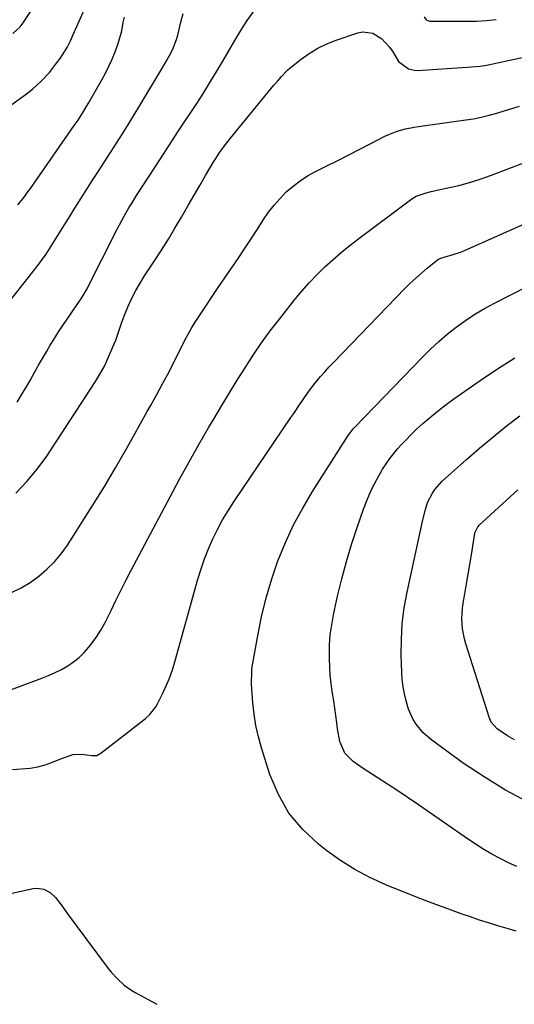
# Model space of a CAD drawing. Units: inches. Extents: x 1831092 to 1836547, y 468613 to 473893.
# Drawn here: x 1835446 to 1835635, y 468613 to 468989 of the extents above; entities that cross this region are included whole.
import ezdxf

# ---------------------------------------------------------------- set-up
doc = ezdxf.new("R2010")
doc.units = ezdxf.units.IN
doc.header["$MEASUREMENT"] = 0
doc.layers.add('7', color=7, linetype='Continuous')
doc.layers.add('8', color=7, linetype='Continuous')

msp = doc.modelspace()

# ---------------------------------------------------------------- linework, layer by layer
at = {"layer": '7', "color": 18}
for points in [[(1835441.67, 468955.31, 1904), (1835449.12, 468960.76, 1904), (1835450.91, 468962.14, 1904), (1835454.28, 468965.13, 1904), (1835457.37, 468968.43, 1904), (1835460.14, 468971.99, 1904), (1835461.42, 468973.86, 1904), (1835464.1, 468978.01, 1904), (1835465.47, 468980.53, 1904), (1835466.95, 468984.07, 1904), (1835467.34, 468984.95, 1904), (1835478.81, 469010.88, 1904)], [(1835443.47, 468983.3, 1902), (1835446.22, 468985.92, 1902), (1835447.38, 468987.45, 1902), (1835461.6, 469009.15, 1902)], [(1835439.35, 468877.61, 1908), (1835453.29, 468895.4, 1908), (1835454.02, 468896.35, 1908), (1835456.13, 468899.24, 1908), (1835458.74, 468903.24, 1908), (1835462.26, 468908.99, 1908), (1835464.66, 468912.87, 1908), (1835467.07, 468916.74, 1908), (1835469.51, 468920.59, 1908), (1835471.97, 468924.44, 1908), (1835473.87, 468927.38, 1908), (1835476.15, 468930.93, 1908), (1835478.44, 468934.48, 1908), (1835480.73, 468938.04, 1908), (1835483.01, 468941.6, 1908), (1835485.27, 468945.16, 1908), (1835487.52, 468948.74, 1908), (1835489.73, 468952.34, 1908), (1835491.93, 468955.95, 1908), (1835500.28, 468969.83, 1908), (1835502.08, 468972.93, 1908), (1835503.8, 468976.09, 1908), (1835504.57, 468977.71, 1908), (1835505.84, 468981.04, 1908), (1835506.34, 468982.77, 1908), (1835507.58, 468987.69, 1908), (1835508.39, 468990.96, 1908)], [(1835445.31, 468918.07, 1906), (1835447.3, 468920.47, 1906), (1835449.19, 468922.96, 1906), (1835450.1, 468924.23, 1906), (1835466.88, 468948.25, 1906), (1835468.32, 468950.35, 1906), (1835470.4, 468953.56, 1906), (1835471.71, 468955.75, 1906), (1835472.35, 468956.85, 1906), (1835477.34, 468965.64, 1906), (1835478.75, 468968.25, 1906), (1835480.08, 468970.9, 1906), (1835481.3, 468973.6, 1906), (1835482.45, 468976.34, 1906), (1835483.64, 468979.58, 1906), (1835484.96, 468984.33, 1906), (1835485.57, 468987.52, 1906), (1835485.98, 468989.55, 1906)], [(1835444.51, 468808.12, 1912), (1835448.82, 468812.49, 1912), (1835452.72, 468817.24, 1912), (1835456.33, 468822.25, 1912), (1835474.97, 468850.74, 1912), (1835476.16, 468852.62, 1912), (1835478.34, 468856.5, 1912), (1835479.28, 468858.51, 1912), (1835482.13, 468865.06, 1912), (1835482.68, 468866.4, 1912), (1835483.67, 468869.13, 1912), (1835485, 468873.28, 1912), (1835486.05, 468875.99, 1912), (1835487.48, 468879.39, 1912), (1835488.84, 468882.39, 1912), (1835490.31, 468885.33, 1912), (1835491.95, 468888.18, 1912), (1835493.69, 468890.97, 1912), (1835497.51, 468896.71, 1912), (1835500.16, 468900.79, 1912), (1835502.77, 468904.91, 1912), (1835505.29, 468909.08, 1912), (1835507.76, 468913.29, 1912), (1835508.33, 468914.28, 1912), (1835510.48, 468918.01, 1912), (1835512.63, 468921.74, 1912), (1835514.78, 468925.46, 1912), (1835516.94, 468929.18, 1912), (1835519.83, 468934.13, 1912), (1835520.57, 468935.36, 1912), (1835522.14, 468937.75, 1912), (1835523.82, 468940.07, 1912), (1835525.57, 468942.33, 1912), (1835526.47, 468943.45, 1912), (1835543.06, 468963.61, 1912), (1835544.48, 468965.32, 1912), (1835545.92, 468967.02, 1912), (1835548.25, 468969.39, 1912), (1835549.1, 468970.11, 1912), (1835553.41, 468973.56, 1912), (1835556.53, 468975.8, 1912), (1835559.78, 468977.8, 1912), (1835563.23, 468979.45, 1912), (1835566.8, 468980.85, 1912), (1835575.05, 468983.6, 1912), (1835577.02, 468983.96, 1912), (1835580.8, 468983.46, 1912), (1835584.26, 468981.33, 1912), (1835587.08, 468978.32, 1912), (1835588.25, 468976.59, 1912), (1835590.6, 468972.69, 1912), (1835594.37, 468969.85, 1912), (1835596.67, 468969.32, 1912), (1835597.87, 468969.29, 1912), (1835616.77, 468970.5, 1912), (1835621.71, 468970.95, 1912), (1835624.17, 468971.3, 1912), (1835625.39, 468971.52, 1912), (1835626.6, 468971.76, 1912), (1835643.16, 468975.34, 1912)], [(1835442.93, 468770.21, 1914), (1835446.57, 468771.98, 1914), (1835450.02, 468774.08, 1914), (1835453.35, 468776.41, 1914), (1835456.43, 468779.06, 1914), (1835459.31, 468781.89, 1914), (1835461.88, 468785, 1914), (1835464.26, 468788.3, 1914), (1835469.14, 468795.85, 1914), (1835473.73, 468803.11, 1914), (1835478.23, 468810.42, 1914), (1835482.59, 468817.81, 1914), (1835486.87, 468825.26, 1914), (1835494.72, 468839.25, 1914), (1835495.93, 468841.4, 1914), (1835498.33, 468845.7, 1914), (1835500.72, 468850.02, 1914), (1835503.02, 468854.38, 1914), (1835504.13, 468856.58, 1914), (1835507.63, 468863.57, 1914), (1835508.94, 468866.15, 1914), (1835510.28, 468868.7, 1914), (1835511.69, 468871.22, 1914), (1835513.23, 468873.66, 1914), (1835516.77, 468879.02, 1914), (1835519.26, 468882.75, 1914), (1835521.76, 468886.47, 1914), (1835524.29, 468890.17, 1914), (1835526.83, 468893.87, 1914), (1835529.37, 468897.56, 1914), (1835531.87, 468901.28, 1914), (1835534.33, 468905.03, 1914), (1835536.77, 468908.79, 1914), (1835539.1, 468912.45, 1914), (1835541.04, 468915.26, 1914), (1835543.11, 468917.96, 1914), (1835545.38, 468920.5, 1914), (1835547.77, 468922.94, 1914), (1835550.35, 468925.17, 1914), (1835553.04, 468927.23, 1914), (1835555.9, 468929.05, 1914), (1835558.88, 468930.71, 1914), (1835563.18, 468932.85, 1914), (1835567.4, 468934.97, 1914), (1835571.61, 468937.09, 1914), (1835575.82, 468939.24, 1914), (1835580.02, 468941.39, 1914), (1835585.43, 468944.17, 1914), (1835586.95, 468944.89, 1914), (1835590.06, 468946.1, 1914), (1835593.28, 468947.01, 1914), (1835596.57, 468947.68, 1914), (1835598.22, 468947.94, 1914), (1835616.22, 468950.4, 1914), (1835619.22, 468950.88, 1914), (1835622.19, 468951.45, 1914), (1835625.13, 468952.17, 1914), (1835628.06, 468952.97, 1914), (1835630.96, 468953.85, 1914), (1835633.87, 468954.74, 1914), (1835636.77, 468955.64, 1914)], [(1835434.2, 468730.11, 1916), (1835454.54, 468737.56, 1916), (1835457.07, 468738.57, 1916), (1835459.56, 468739.68, 1916), (1835461.98, 468740.92, 1916), (1835464.35, 468742.26, 1916), (1835466.59, 468743.79, 1916), (1835468.7, 468745.46, 1916), (1835470.62, 468747.34, 1916), (1835472.4, 468749.38, 1916), (1835473.2, 468750.4, 1916), (1835475.19, 468753.12, 1916), (1835477.05, 468755.92, 1916), (1835478.71, 468758.85, 1916), (1835480.24, 468761.85, 1916), (1835480.95, 468763.37, 1916), (1835482.76, 468767.18, 1916), (1835484.61, 468770.97, 1916), (1835486.52, 468774.74, 1916), (1835488.46, 468778.48, 1916), (1835503.41, 468806.76, 1916), (1835507.01, 468813.45, 1916), (1835510.68, 468820.11, 1916), (1835514.44, 468826.71, 1916), (1835518.27, 468833.28, 1916), (1835520.25, 468836.61, 1916), (1835523.16, 468841.47, 1916), (1835526.09, 468846.32, 1916), (1835529.06, 468851.14, 1916), (1835532.05, 468855.95, 1916), (1835535.13, 468860.7, 1916), (1835538.32, 468865.37, 1916), (1835541.67, 468869.94, 1916), (1835545.12, 468874.42, 1916), (1835551.05, 468881.88, 1916), (1835553.75, 468885.14, 1916), (1835556.54, 468888.32, 1916), (1835559.47, 468891.37, 1916), (1835562.48, 468894.35, 1916), (1835565.61, 468897.21, 1916), (1835568.8, 468899.99, 1916), (1835572.09, 468902.65, 1916), (1835575.44, 468905.23, 1916), (1835595.68, 468920.27, 1916), (1835597.37, 468921.32, 1916), (1835601.12, 468922.66, 1916), (1835603.08, 468923.13, 1916), (1835609.43, 468924.47, 1916), (1835613.56, 468925.44, 1916), (1835617.65, 468926.54, 1916), (1835621.69, 468927.83, 1916), (1835625.69, 468929.25, 1916), (1835641.75, 468935.37, 1916)], [(1835443.24, 468702.72, 1918), (1835450.08, 468703.29, 1918), (1835452.99, 468703.73, 1918), (1835455.82, 468704.56, 1918), (1835458.61, 468705.59, 1918), (1835461.39, 468706.64, 1918), (1835465.27, 468708.1, 1918), (1835466.31, 468708.41, 1918), (1835469.8, 468708.6, 1918), (1835473.61, 468708.06, 1918), (1835475.42, 468708.14, 1918), (1835477.04, 468708.93, 1918), (1835493.45, 468721.64, 1918), (1835494.21, 468722.26, 1918), (1835495.62, 468723.59, 1918), (1835497.99, 468726.67, 1918), (1835498.46, 468727.52, 1918), (1835500.55, 468731.64, 1918), (1835501.95, 468734.6, 1918), (1835503.22, 468737.62, 1918), (1835504.31, 468740.7, 1918), (1835505.29, 468743.83, 1918), (1835514.05, 468775.33, 1918), (1835515.25, 468779.24, 1918), (1835516.57, 468783.1, 1918), (1835518.08, 468786.89, 1918), (1835519.73, 468790.64, 1918), (1835521.55, 468794.3, 1918), (1835523.48, 468797.89, 1918), (1835525.58, 468801.4, 1918), (1835527.79, 468804.84, 1918), (1835549.51, 468836.91, 1918), (1835550.61, 468838.53, 1918), (1835552.81, 468841.78, 1918), (1835553.92, 468843.41, 1918), (1835556.18, 468846.61, 1918), (1835558.57, 468849.73, 1918), (1835560.83, 468852.52, 1918), (1835562.46, 468854.42, 1918), (1835564.14, 468856.28, 1918), (1835565.86, 468858.11, 1918), (1835592.98, 468886.09, 1918), (1835595.04, 468888.14, 1918), (1835597.14, 468890.13, 1918), (1835599.31, 468892.04, 1918), (1835601.53, 468893.9, 1918), (1835605.53, 468897.11, 1918), (1835605.8, 468897.31, 1918), (1835606.69, 468897.74, 1918), (1835607.97, 468898.12, 1918), (1835611.51, 468899.06, 1918), (1835614.22, 468900.01, 1918), (1835615.55, 468900.56, 1918), (1835667.54, 468923.67, 1918)], [(1835635.74, 468665.76, 1922), (1835632.53, 468667.2, 1922), (1835629.36, 468668.76, 1922), (1835626.26, 468670.46, 1922), (1835623.21, 468672.23, 1922), (1835620.23, 468674.11, 1922), (1835617.29, 468676.07, 1922), (1835598.19, 468689.33, 1922), (1835594.3, 468691.99, 1922), (1835590.39, 468694.61, 1922), (1835586.45, 468697.18, 1922), (1835582.47, 468699.71, 1922), (1835577.14, 468703.06, 1922), (1835573.31, 468705.73, 1922), (1835570.05, 468708.94, 1922), (1835568.22, 468713.4, 1922), (1835567.29, 468718.22, 1922), (1835567.01, 468720.57, 1922), (1835566.66, 468723.38, 1922), (1835566.29, 468726.18, 1922), (1835565.87, 468728.98, 1922), (1835565.32, 468732.42, 1922), (1835564.88, 468735.54, 1922), (1835564.53, 468738.66, 1922), (1835564.33, 468741.81, 1922), (1835564.23, 468744.95, 1922), (1835564.21, 468746.37, 1922), (1835564.3, 468750.22, 1922), (1835564.57, 468754.05, 1922), (1835565.09, 468757.86, 1922), (1835565.79, 468761.65, 1922), (1835567.37, 468768.85, 1922), (1835568.95, 468775.46, 1922), (1835570.69, 468782.04, 1922), (1835572.65, 468788.55, 1922), (1835574.78, 468795.01, 1922), (1835577.22, 468802.02, 1922), (1835578.32, 468804.91, 1922), (1835579.51, 468807.76, 1922), (1835580.85, 468810.55, 1922), (1835582.29, 468813.29, 1922), (1835584.54, 468817.24, 1922), (1835587.28, 468821.33, 1922), (1835590.39, 468825.15, 1922), (1835591.49, 468826.36, 1922), (1835593.36, 468828.35, 1922), (1835595.46, 468830.5, 1922), (1835597.62, 468832.59, 1922), (1835599.85, 468834.61, 1922), (1835602.12, 468836.57, 1922), (1835603.08, 468837.36, 1922), (1835605.9, 468839.64, 1922), (1835608.76, 468841.87, 1922), (1835611.68, 468844.03, 1922), (1835614.63, 468846.14, 1922), (1835621.72, 468851.09, 1922), (1835628.33, 468855.5, 1922), (1835635.04, 468859.75, 1922)], [(1835639.79, 468690.47, 1924), (1835631.36, 468694.91, 1924), (1835623.23, 468699.88, 1924), (1835615.31, 468705.21, 1924), (1835603.28, 468713.87, 1924), (1835600.04, 468716.67, 1924), (1835597.33, 468720, 1924), (1835596.21, 468721.84, 1924), (1835594.43, 468725.73, 1924), (1835593.45, 468728.92, 1924), (1835592.82, 468731.59, 1924), (1835592.32, 468734.29, 1924), (1835592.02, 468737.02, 1924), (1835591.84, 468739.76, 1924), (1835591.64, 468746.38, 1924), (1835591.69, 468752.43, 1924), (1835592.02, 468758.45, 1924), (1835592.79, 468764.43, 1924), (1835593.86, 468770.39, 1924), (1835599.85, 468797.99, 1924), (1835600.85, 468801.93, 1924), (1835601.7, 468804.5, 1924), (1835603.5, 468808.11, 1924), (1835604.41, 468809.44, 1924), (1835607.29, 468812.63, 1924), (1835616.57, 468820.93, 1924), (1835621.53, 468825.25, 1924), (1835626.56, 468829.49, 1924), (1835631.69, 468833.6, 1924), (1835636.89, 468837.63, 1924)], [(1835634.79, 468714, 1926), (1835632.21, 468715.63, 1926), (1835628.29, 468718.28, 1926), (1835625.99, 468720.81, 1926), (1835625.38, 468722.05, 1926), (1835625.14, 468722.71, 1926), (1835616.3, 468750.62, 1926), (1835615.77, 468752.52, 1926), (1835615.05, 468756.39, 1926), (1835614.79, 468760.33, 1926), (1835615, 468764.27, 1926), (1835615.26, 468766.22, 1926), (1835615.87, 468769.75, 1926), (1835616.5, 468773.47, 1926), (1835617.13, 468777.19, 1926), (1835617.76, 468780.92, 1926), (1835618.38, 468784.64, 1926), (1835619.76, 468792.81, 1926), (1835619.85, 468793.26, 1926), (1835620.8, 468795.3, 1926), (1835621.41, 468795.96, 1926), (1835636.09, 468809.38, 1926)]]:
    msp.add_polyline3d(points, dxfattribs=at)
at = {"layer": '8', "color": 18}
for points in [[(1835445.06, 468842.82, 1910), (1835446.76, 468845.54, 1910), (1835448.43, 468848.29, 1910), (1835450.03, 468851.07, 1910), (1835451.85, 468854.35, 1910), (1835453.27, 468856.94, 1910), (1835454.72, 468859.5, 1910), (1835456.21, 468862.05, 1910), (1835457.72, 468864.58, 1910), (1835459.27, 468867.08, 1910), (1835460.86, 468869.57, 1910), (1835462.48, 468872.02, 1910), (1835464.14, 468874.46, 1910), (1835469.93, 468882.84, 1910), (1835471.59, 468885.62, 1910), (1835483.25, 468908.78, 1910), (1835484.1, 468910.43, 1910), (1835485.87, 468913.67, 1910), (1835487.74, 468916.85, 1910), (1835488.7, 468918.43, 1910), (1835490.67, 468921.56, 1910), (1835499.74, 468935.63, 1910), (1835502.03, 468939.16, 1910), (1835504.33, 468942.68, 1910), (1835506.65, 468946.2, 1910), (1835508.98, 468949.7, 1910), (1835511.3, 468953.21, 1910), (1835513.6, 468956.73, 1910), (1835515.86, 468960.28, 1910), (1835518.1, 468963.84, 1910), (1835518.87, 468965.08, 1910), (1835521.23, 468968.94, 1910), (1835523.56, 468972.83, 1910), (1835525.83, 468976.75, 1910), (1835528.07, 468980.69, 1910), (1835530.39, 468984.57, 1910), (1835532.85, 468988.35, 1910), (1835535.53, 468991.99, 1910)], [(1835600.4, 468989.71, 1910), (1835601.17, 468988.57, 1910), (1835602.47, 468988.12, 1910), (1835607.15, 468988.11, 1910), (1835610.75, 468988.09, 1910), (1835612.55, 468988.08, 1910), (1835616.52, 468988.05, 1910), (1835620.3, 468988.12, 1910), (1835624.07, 468988.3, 1910), (1835627.82, 468988.68, 1910)], [(1835635.54, 468641.14, 1920), (1835632.01, 468642.14, 1920), (1835628.49, 468643.16, 1920), (1835624.98, 468644.22, 1920), (1835621.48, 468645.33, 1920), (1835618.01, 468646.51, 1920), (1835614.55, 468647.73, 1920), (1835609.43, 468649.59, 1920), (1835603.43, 468651.81, 1920), (1835597.46, 468654.08, 1920), (1835591.51, 468656.42, 1920), (1835585.58, 468658.82, 1920), (1835585.44, 468658.88, 1920), (1835579.59, 468661.57, 1920), (1835573.91, 468664.56, 1920), (1835568.5, 468668, 1920), (1835563.26, 468671.75, 1920), (1835560.08, 468674.22, 1920), (1835554.04, 468679.89, 1920), (1835548.8, 468686.12, 1920), (1835544.77, 468693.18, 1920), (1835541.54, 468700.81, 1920), (1835538.29, 468710.98, 1920), (1835537.11, 468715.2, 1920), (1835536.13, 468719.47, 1920), (1835535.45, 468723.8, 1920), (1835534.98, 468728.16, 1920), (1835534.46, 468735.3, 1920), (1835534.56, 468740.23, 1920), (1835534.67, 468741.05, 1920), (1835534.8, 468741.86, 1920), (1835537.01, 468754.5, 1920), (1835538.46, 468761.57, 1920), (1835540.16, 468768.57, 1920), (1835542.25, 468775.47, 1920), (1835544.6, 468782.3, 1920), (1835544.69, 468782.54, 1920), (1835547.49, 468789.33, 1920), (1835550.55, 468795.98, 1920), (1835554.03, 468802.44, 1920), (1835557.78, 468808.75, 1920), (1835571.34, 468830.06, 1920), (1835573.28, 468832.61, 1920), (1835573.64, 468833.01, 1920), (1835574.01, 468833.4, 1920), (1835599.69, 468860, 1920), (1835602.76, 468863.04, 1920), (1835605.92, 468865.96, 1920), (1835609.21, 468868.74, 1920), (1835612.6, 468871.41, 1920), (1835616.11, 468873.91, 1920), (1835619.71, 468876.29, 1920), (1835623.42, 468878.47, 1920), (1835627.21, 468880.52, 1920), (1835646.41, 468890.29, 1920)], [(1835433.3, 468653.38, 1920), (1835451.23, 468657.37, 1920), (1835452.6, 468657.51, 1920), (1835455.23, 468657.12, 1920), (1835457.68, 468655.81, 1920), (1835459.75, 468653.95, 1920), (1835461.82, 468651.2, 1920), (1835464.68, 468647.24, 1920), (1835467.58, 468643.31, 1920), (1835479.83, 468626.88, 1920), (1835480.93, 468625.5, 1920), (1835483.3, 468622.9, 1920), (1835485.94, 468620.56, 1920), (1835488.81, 468618.53, 1920), (1835490.32, 468617.63, 1920), (1835498.39, 468613.21, 1920)]]:
    msp.add_polyline3d(points, dxfattribs=at)

doc.saveas('drawing.dxf')
